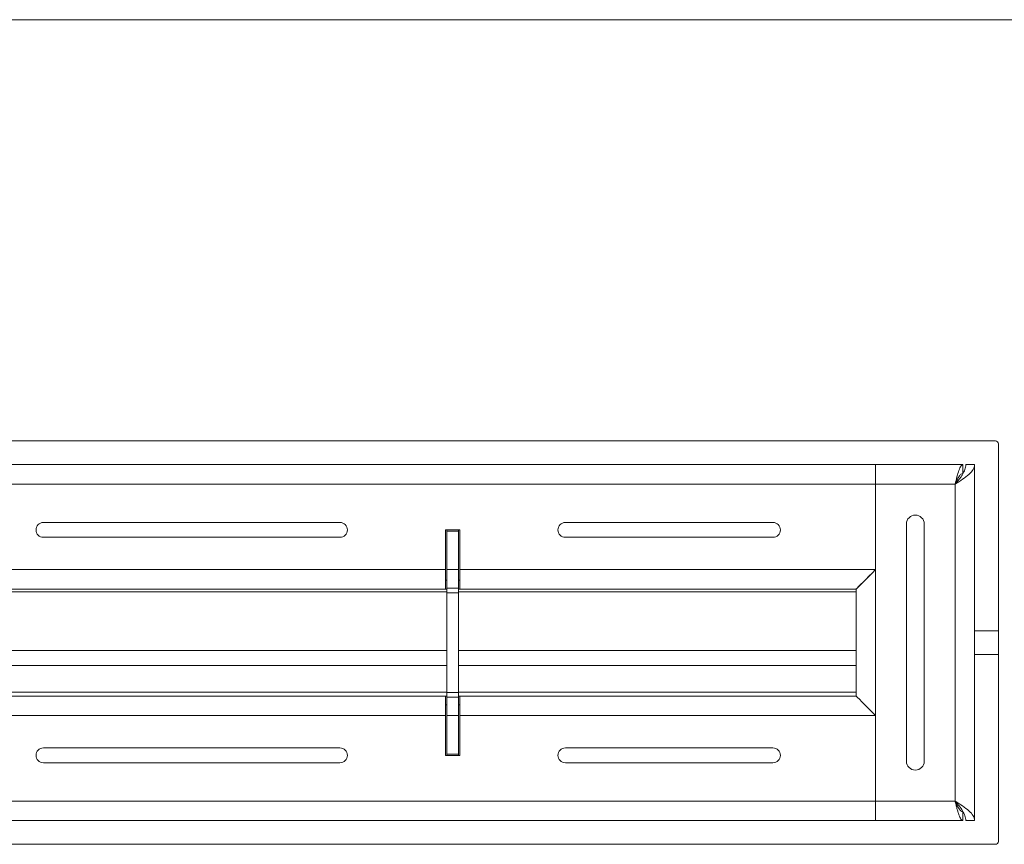
# Model space of a CAD drawing. Units: inches. Extents: x 0 to 297, y 0 to 210.
# Drawn here: x 145 to 161, y 92 to 105 of the extents above; entities that cross this region are included whole.
import ezdxf

# ---------------------------------------------------------------- set-up
doc = ezdxf.new("R2010")
doc.units = ezdxf.units.IN
doc.header["$MEASUREMENT"] = 0

# ---------------------------------------------------------------- blocks, each defined once
blk = doc.blocks.new('block 1862')
at = {"color": 7, "lineweight": 5, "true_color": 0xffffff}
blk.add_lwpolyline([(161.248, 95.1), (160.848, 95.1)], dxfattribs=at)
blk = doc.blocks.new('block 1861')
blk.add_blockref('block 1862', (0, 0))
blk = doc.blocks.new('block 1864')
at = {"color": 7, "lineweight": 5, "true_color": 0xffffff}
blk.add_lwpolyline([(160.848, 94.7), (161.248, 94.7)], dxfattribs=at)
blk = doc.blocks.new('block 1863')
blk.add_blockref('block 1864', (0, 0))
blk = doc.blocks.new('block 1892')
at = {"color": 7, "lineweight": 5, "true_color": 0xffffff}
blk.add_open_spline([(160.698, 91.9), (160.698, 91.928), (160.693, 91.955), (160.684, 91.983), (160.675, 92.01), (160.662, 92.038), (160.645, 92.065), (160.629, 92.093), (160.609, 92.12), (160.587, 92.148), (160.565, 92.175), (160.541, 92.203), (160.518, 92.23)], degree=3, knots=[0, 0, 0, 0, 1, 1, 1, 2, 2, 2, 3, 3, 3, 4, 4, 4, 4], dxfattribs=at)
blk = doc.blocks.new('block 1891')
blk.add_blockref('block 1892', (0, 0))
blk = doc.blocks.new('block 1894')
at = {"color": 7, "lineweight": 5, "true_color": 0xffffff}
blk.add_open_spline([(160.848, 91.9), (160.848, 91.928), (160.839, 91.955), (160.823, 91.983), (160.806, 92.01), (160.782, 92.038), (160.751, 92.065), (160.721, 92.093), (160.684, 92.12), (160.644, 92.148), (160.604, 92.175), (160.561, 92.203), (160.518, 92.23)], degree=3, knots=[0, 0, 0, 0, 1, 1, 1, 2, 2, 2, 3, 3, 3, 4, 4, 4, 4], dxfattribs=at)
blk = doc.blocks.new('block 1893')
blk.add_blockref('block 1894', (0, 0))
blk = doc.blocks.new('block 1896')
at = {"color": 7, "lineweight": 5, "true_color": 0xffffff}
blk.add_lwpolyline([(160.848, 91.9), (160.698, 91.9)], dxfattribs=at)
blk = doc.blocks.new('block 1895')
blk.add_blockref('block 1896', (0, 0))
blk = doc.blocks.new('block 1898')
at = {"color": 7, "lineweight": 5, "true_color": 0xffffff}
blk.add_open_spline([(160.518, 92.23), (160.529, 92.207), (160.54, 92.184), (160.55, 92.161), (160.561, 92.139), (160.572, 92.12), (160.583, 92.103), (160.588, 92.095), (160.594, 92.087), (160.599, 92.081), (160.604, 92.074), (160.61, 92.068), (160.616, 92.064), (160.627, 92.055), (160.637, 92.05), (160.648, 92.05)], degree=3, knots=[0, 0, 0, 0, 1, 1, 1, 2, 2, 2, 3, 3, 3, 4, 4, 4, 5, 5, 5, 5], dxfattribs=at)
blk = doc.blocks.new('block 1897')
blk.add_blockref('block 1898', (0, 0))
blk = doc.blocks.new('block 1900')
at = {"color": 7, "lineweight": 5, "true_color": 0xffffff}
blk.add_lwpolyline([(160.648, 91.9), (160.648, 92.05)], dxfattribs=at)
blk = doc.blocks.new('block 1899')
blk.add_blockref('block 1900', (0, 0))
blk = doc.blocks.new('block 1902')
at = {"color": 7, "lineweight": 5, "true_color": 0xffffff}
blk.add_open_spline([(160.518, 92.23), (160.524, 92.208), (160.529, 92.187), (160.534, 92.166), (160.54, 92.145), (160.545, 92.124), (160.55, 92.104), (160.556, 92.084), (160.561, 92.065), (160.567, 92.047), (160.572, 92.029), (160.578, 92.012), (160.583, 91.997), (160.588, 91.982), (160.594, 91.968), (160.599, 91.956), (160.604, 91.944), (160.61, 91.934), (160.616, 91.925), (160.626, 91.909), (160.637, 91.9), (160.648, 91.9)], degree=3, knots=[0, 0, 0, 0, 1, 1, 1, 2, 2, 2, 3, 3, 3, 4, 4, 4, 5, 5, 5, 6, 6, 6, 7, 7, 7, 7], dxfattribs=at)
blk = doc.blocks.new('block 1901')
blk.add_blockref('block 1902', (0, 0))
blk = doc.blocks.new('block 1904')
at = {"color": 7, "lineweight": 5, "true_color": 0xffffff}
blk.add_open_spline([(159.698, 92.9), (159.698, 92.817), (159.765, 92.75), (159.848, 92.75), (159.931, 92.75), (159.998, 92.817), (159.998, 92.9)], degree=3, knots=[0, 0, 0, 0, 1, 1, 1, 2, 2, 2, 2], dxfattribs=at)
blk = doc.blocks.new('block 1903')
blk.add_blockref('block 1904', (0, 0))
blk = doc.blocks.new('block 1906')
at = {"color": 7, "lineweight": 5, "true_color": 0xffffff}
blk.add_lwpolyline([(159.998, 92.9), (159.998, 96.9)], dxfattribs=at)
blk = doc.blocks.new('block 1905')
blk.add_blockref('block 1906', (0, 0))
blk = doc.blocks.new('block 1908')
at = {"color": 7, "lineweight": 5, "true_color": 0xffffff}
blk.add_open_spline([(159.998, 96.9), (159.998, 96.983), (159.931, 97.05), (159.848, 97.05), (159.765, 97.05), (159.698, 96.983), (159.698, 96.9)], degree=3, knots=[0, 0, 0, 0, 1, 1, 1, 2, 2, 2, 2], dxfattribs=at)
blk = doc.blocks.new('block 1907')
blk.add_blockref('block 1908', (0, 0))
blk = doc.blocks.new('block 1910')
at = {"color": 7, "lineweight": 5, "true_color": 0xffffff}
blk.add_lwpolyline([(159.698, 96.9), (159.698, 92.9)], dxfattribs=at)
blk = doc.blocks.new('block 1909')
blk.add_blockref('block 1910', (0, 0))
blk = doc.blocks.new('block 1912')
at = {"color": 7, "lineweight": 5, "true_color": 0xffffff}
blk.add_lwpolyline([(159.178, 92.23), (160.518, 92.23)], dxfattribs=at)
blk = doc.blocks.new('block 1911')
blk.add_blockref('block 1912', (0, 0))
blk = doc.blocks.new('block 1914')
at = {"color": 7, "lineweight": 5, "true_color": 0xffffff}
blk.add_lwpolyline([(159.178, 92.23), (159.178, 93.67)], dxfattribs=at)
blk = doc.blocks.new('block 1913')
blk.add_blockref('block 1914', (0, 0))
blk = doc.blocks.new('block 1916')
at = {"color": 7, "lineweight": 5, "true_color": 0xffffff}
blk.add_lwpolyline([(159.178, 96.13), (159.178, 93.67)], dxfattribs=at)
blk = doc.blocks.new('block 1915')
blk.add_blockref('block 1916', (0, 0))
blk = doc.blocks.new('block 1918')
at = {"color": 7, "lineweight": 5, "true_color": 0xffffff}
blk.add_lwpolyline([(159.178, 97.57), (159.178, 96.13)], dxfattribs=at)
blk = doc.blocks.new('block 1917')
blk.add_blockref('block 1918', (0, 0))
blk = doc.blocks.new('block 1920')
at = {"color": 7, "lineweight": 5, "true_color": 0xffffff}
blk.add_lwpolyline([(160.518, 97.57), (159.178, 97.57)], dxfattribs=at)
blk = doc.blocks.new('block 1919')
blk.add_blockref('block 1920', (0, 0))
blk = doc.blocks.new('block 1922')
at = {"color": 7, "lineweight": 5, "true_color": 0xffffff}
blk.add_lwpolyline([(160.518, 92.23), (160.518, 97.57)], dxfattribs=at)
blk = doc.blocks.new('block 1921')
blk.add_blockref('block 1922', (0, 0))
blk = doc.blocks.new('block 1924')
at = {"color": 7, "lineweight": 5, "true_color": 0xffffff}
blk.add_open_spline([(160.518, 97.57), (160.562, 97.598), (160.604, 97.625), (160.644, 97.653), (160.685, 97.681), (160.721, 97.707), (160.751, 97.735), (160.782, 97.763), (160.806, 97.79), (160.823, 97.818), (160.839, 97.846), (160.848, 97.872), (160.848, 97.9)], degree=3, knots=[0, 0, 0, 0, 1, 1, 1, 2, 2, 2, 3, 3, 3, 4, 4, 4, 4], dxfattribs=at)
blk = doc.blocks.new('block 1923')
blk.add_blockref('block 1924', (0, 0))
blk = doc.blocks.new('block 1926')
at = {"color": 7, "lineweight": 5, "true_color": 0xffffff}
blk.add_lwpolyline([(160.848, 91.9), (160.848, 97.9)], dxfattribs=at)
blk = doc.blocks.new('block 1925')
blk.add_blockref('block 1926', (0, 0))
blk = doc.blocks.new('block 1928')
at = {"color": 7, "lineweight": 5, "true_color": 0xffffff}
blk.add_lwpolyline([(159.178, 91.9), (160.648, 91.9)], dxfattribs=at)
blk = doc.blocks.new('block 1927')
blk.add_blockref('block 1928', (0, 0))
blk = doc.blocks.new('block 1930')
at = {"color": 7, "lineweight": 5, "true_color": 0xffffff}
blk.add_lwpolyline([(159.178, 92.23), (159.178, 91.9)], dxfattribs=at)
blk = doc.blocks.new('block 1929')
blk.add_blockref('block 1930', (0, 0))
blk = doc.blocks.new('block 1932')
at = {"color": 7, "lineweight": 5, "true_color": 0xffffff}
blk.add_lwpolyline([(160.648, 97.9), (159.178, 97.9)], dxfattribs=at)
blk = doc.blocks.new('block 1931')
blk.add_blockref('block 1932', (0, 0))
blk = doc.blocks.new('block 1934')
at = {"color": 7, "lineweight": 5, "true_color": 0xffffff}
blk.add_open_spline([(160.648, 97.9), (160.637, 97.9), (160.627, 97.892), (160.616, 97.875), (160.605, 97.859), (160.594, 97.834), (160.583, 97.804), (160.572, 97.773), (160.561, 97.736), (160.55, 97.697), (160.54, 97.657), (160.529, 97.613), (160.518, 97.57)], degree=3, knots=[0, 0, 0, 0, 1, 1, 1, 2, 2, 2, 3, 3, 3, 4, 4, 4, 4], dxfattribs=at)
blk = doc.blocks.new('block 1933')
blk.add_blockref('block 1934', (0, 0))
blk = doc.blocks.new('block 1936')
at = {"color": 7, "lineweight": 5, "true_color": 0xffffff}
blk.add_lwpolyline([(159.178, 97.9), (159.178, 97.57)], dxfattribs=at)
blk = doc.blocks.new('block 1935')
blk.add_blockref('block 1936', (0, 0))
blk = doc.blocks.new('block 1938')
at = {"color": 7, "lineweight": 5, "true_color": 0xffffff}
blk.add_open_spline([(160.648, 97.75), (160.637, 97.75), (160.627, 97.746), (160.616, 97.737), (160.605, 97.728), (160.594, 97.714), (160.583, 97.697), (160.572, 97.681), (160.561, 97.661), (160.55, 97.639), (160.54, 97.617), (160.529, 97.594), (160.518, 97.57)], degree=3, knots=[0, 0, 0, 0, 1, 1, 1, 2, 2, 2, 3, 3, 3, 4, 4, 4, 4], dxfattribs=at)
blk = doc.blocks.new('block 1937')
blk.add_blockref('block 1938', (0, 0))
blk = doc.blocks.new('block 1940')
at = {"color": 7, "lineweight": 5, "true_color": 0xffffff}
blk.add_lwpolyline([(160.648, 97.9), (160.648, 97.75)], dxfattribs=at)
blk = doc.blocks.new('block 1939')
blk.add_blockref('block 1940', (0, 0))
blk = doc.blocks.new('block 1942')
at = {"color": 7, "lineweight": 5, "true_color": 0xffffff}
blk.add_open_spline([(160.518, 97.57), (160.542, 97.598), (160.565, 97.625), (160.587, 97.653), (160.598, 97.666), (160.608, 97.68), (160.618, 97.694), (160.628, 97.708), (160.637, 97.722), (160.645, 97.735), (160.654, 97.749), (160.661, 97.763), (160.668, 97.777), (160.674, 97.79), (160.68, 97.804), (160.684, 97.818), (160.693, 97.845), (160.698, 97.872), (160.698, 97.9)], degree=3, knots=[0, 0, 0, 0, 1, 1, 1, 2, 2, 2, 3, 3, 3, 4, 4, 4, 5, 5, 5, 6, 6, 6, 6], dxfattribs=at)
blk = doc.blocks.new('block 1941')
blk.add_blockref('block 1942', (0, 0))
blk = doc.blocks.new('block 1944')
at = {"color": 7, "lineweight": 5, "true_color": 0xffffff}
blk.add_lwpolyline([(160.848, 97.9), (160.698, 97.9)], dxfattribs=at)
blk = doc.blocks.new('block 1943')
blk.add_blockref('block 1944', (0, 0))
blk = doc.blocks.new('block 1946')
at = {"color": 7, "lineweight": 5, "true_color": 0xffffff}
blk.add_lwpolyline([(158.848, 95.8), (158.848, 94)], dxfattribs=at)
blk = doc.blocks.new('block 1945')
blk.add_blockref('block 1946', (0, 0))
blk = doc.blocks.new('block 1948')
at = {"color": 7, "lineweight": 5, "true_color": 0xffffff}
blk.add_lwpolyline([(158.848, 95.8), (158.853, 95.805), (158.868, 95.82), (158.892, 95.845), (158.925, 95.877), (158.966, 95.918), (159.013, 95.965), (159.065, 96.018), (159.121, 96.073), (159.178, 96.13)], dxfattribs=at)
blk = doc.blocks.new('block 1947')
blk.add_blockref('block 1948', (0, 0))
blk = doc.blocks.new('block 1950')
at = {"color": 7, "lineweight": 5, "true_color": 0xffffff}
blk.add_lwpolyline([(159.178, 93.67), (159.114, 93.735), (159.052, 93.797), (158.995, 93.854), (158.945, 93.904), (158.904, 93.945), (158.873, 93.975), (158.854, 93.994), (158.848, 94)], dxfattribs=at)
blk = doc.blocks.new('block 1949')
blk.add_blockref('block 1950', (0, 0))
blk = doc.blocks.new('block 2056')
at = {"color": 7, "lineweight": 5, "true_color": 0xffffff}
blk.add_lwpolyline([(152.148, 93.67), (151.948, 93.67)], dxfattribs=at)
blk = doc.blocks.new('block 2055')
blk.add_blockref('block 2056', (0, 0))
blk = doc.blocks.new('block 2058')
at = {"color": 7, "lineweight": 5, "true_color": 0xffffff}
blk.add_lwpolyline([(152.148, 93.67), (152.148, 93.02)], dxfattribs=at)
blk = doc.blocks.new('block 2057')
blk.add_blockref('block 2058', (0, 0))
blk = doc.blocks.new('block 2060')
at = {"color": 7, "lineweight": 5, "true_color": 0xffffff}
blk.add_lwpolyline([(152.148, 93.02), (151.948, 93.02)], dxfattribs=at)
blk = doc.blocks.new('block 2059')
blk.add_blockref('block 2060', (0, 0))
blk = doc.blocks.new('block 2062')
at = {"color": 7, "lineweight": 5, "true_color": 0xffffff}
blk.add_lwpolyline([(151.948, 93.67), (151.948, 93.02)], dxfattribs=at)
blk = doc.blocks.new('block 2061')
blk.add_blockref('block 2062', (0, 0))
blk = doc.blocks.new('block 2064')
at = {"color": 7, "lineweight": 5, "true_color": 0xffffff}
blk.add_lwpolyline([(151.948, 93.983), (152.148, 93.983)], dxfattribs=at)
blk = doc.blocks.new('block 2063')
blk.add_blockref('block 2064', (0, 0))
blk = doc.blocks.new('block 2066')
at = {"color": 7, "lineweight": 5, "true_color": 0xffffff}
blk.add_lwpolyline([(152.148, 93.983), (152.148, 93.67)], dxfattribs=at)
blk = doc.blocks.new('block 2065')
blk.add_blockref('block 2066', (0, 0))
blk = doc.blocks.new('block 2068')
at = {"color": 7, "lineweight": 5, "true_color": 0xffffff}
blk.add_lwpolyline([(151.948, 93.983), (151.948, 93.67)], dxfattribs=at)
blk = doc.blocks.new('block 2067')
blk.add_blockref('block 2068', (0, 0))
blk = doc.blocks.new('block 2070')
at = {"color": 7, "lineweight": 5, "true_color": 0xffffff}
blk.add_lwpolyline([(152.148, 96.13), (151.948, 96.13)], dxfattribs=at)
blk = doc.blocks.new('block 2069')
blk.add_blockref('block 2070', (0, 0))
blk = doc.blocks.new('block 2072')
at = {"color": 7, "lineweight": 5, "true_color": 0xffffff}
blk.add_lwpolyline([(151.948, 95.817), (152.148, 95.817)], dxfattribs=at)
blk = doc.blocks.new('block 2071')
blk.add_blockref('block 2072', (0, 0))
blk = doc.blocks.new('block 2074')
at = {"color": 7, "lineweight": 5, "true_color": 0xffffff}
blk.add_lwpolyline([(152.148, 95.817), (152.148, 96.13)], dxfattribs=at)
blk = doc.blocks.new('block 2073')
blk.add_blockref('block 2074', (0, 0))
blk = doc.blocks.new('block 2076')
at = {"color": 7, "lineweight": 5, "true_color": 0xffffff}
blk.add_lwpolyline([(151.948, 95.817), (151.948, 96.13)], dxfattribs=at)
blk = doc.blocks.new('block 2075')
blk.add_blockref('block 2076', (0, 0))
blk = doc.blocks.new('block 2078')
at = {"color": 7, "lineweight": 5, "true_color": 0xffffff}
blk.add_lwpolyline([(152.148, 96.78), (151.948, 96.78)], dxfattribs=at)
blk = doc.blocks.new('block 2077')
blk.add_blockref('block 2078', (0, 0))
blk = doc.blocks.new('block 2080')
at = {"color": 7, "lineweight": 5, "true_color": 0xffffff}
blk.add_lwpolyline([(152.148, 96.13), (152.148, 96.78)], dxfattribs=at)
blk = doc.blocks.new('block 2079')
blk.add_blockref('block 2080', (0, 0))
blk = doc.blocks.new('block 2082')
at = {"color": 7, "lineweight": 5, "true_color": 0xffffff}
blk.add_lwpolyline([(151.948, 96.13), (151.948, 96.78)], dxfattribs=at)
blk = doc.blocks.new('block 2081')
blk.add_blockref('block 2082', (0, 0))
blk = doc.blocks.new('block 2084')
at = {"color": 7, "lineweight": 5, "true_color": 0xffffff}
blk.add_lwpolyline([(152.148, 93.02), (152.148, 93)], dxfattribs=at)
blk = doc.blocks.new('block 2083')
blk.add_blockref('block 2084', (0, 0))
blk = doc.blocks.new('block 2086')
at = {"color": 7, "lineweight": 5, "true_color": 0xffffff}
blk.add_lwpolyline([(151.948, 93.02), (151.948, 93)], dxfattribs=at)
blk = doc.blocks.new('block 2085')
blk.add_blockref('block 2086', (0, 0))
blk = doc.blocks.new('block 2088')
at = {"color": 7, "lineweight": 5, "true_color": 0xffffff}
blk.add_lwpolyline([(152.148, 96.78), (152.148, 96.8)], dxfattribs=at)
blk = doc.blocks.new('block 2087')
blk.add_blockref('block 2088', (0, 0))
blk = doc.blocks.new('block 2090')
at = {"color": 7, "lineweight": 5, "true_color": 0xffffff}
blk.add_lwpolyline([(151.948, 96.78), (151.948, 96.8)], dxfattribs=at)
blk = doc.blocks.new('block 2089')
blk.add_blockref('block 2090', (0, 0))
blk = doc.blocks.new('block 2092')
at = {"color": 7, "lineweight": 5, "true_color": 0xffffff}
blk.add_lwpolyline([(152.148, 94.059), (151.948, 94.059)], dxfattribs=at)
blk = doc.blocks.new('block 2091')
blk.add_blockref('block 2092', (0, 0))
blk = doc.blocks.new('block 2094')
at = {"color": 7, "lineweight": 5, "true_color": 0xffffff}
blk.add_lwpolyline([(152.148, 93.983), (152.148, 94.059)], dxfattribs=at)
blk = doc.blocks.new('block 2093')
blk.add_blockref('block 2094', (0, 0))
blk = doc.blocks.new('block 2096')
at = {"color": 7, "lineweight": 5, "true_color": 0xffffff}
blk.add_lwpolyline([(151.948, 94.059), (151.948, 93.983)], dxfattribs=at)
blk = doc.blocks.new('block 2095')
blk.add_blockref('block 2096', (0, 0))
blk = doc.blocks.new('block 2098')
at = {"color": 7, "lineweight": 5, "true_color": 0xffffff}
blk.add_lwpolyline([(152.148, 95.741), (151.948, 95.741)], dxfattribs=at)
blk = doc.blocks.new('block 2097')
blk.add_blockref('block 2098', (0, 0))
blk = doc.blocks.new('block 2100')
at = {"color": 7, "lineweight": 5, "true_color": 0xffffff}
blk.add_lwpolyline([(152.148, 95.817), (152.148, 95.741)], dxfattribs=at)
blk = doc.blocks.new('block 2099')
blk.add_blockref('block 2100', (0, 0))
blk = doc.blocks.new('block 2102')
at = {"color": 7, "lineweight": 5, "true_color": 0xffffff}
blk.add_lwpolyline([(151.948, 95.741), (151.948, 95.817)], dxfattribs=at)
blk = doc.blocks.new('block 2101')
blk.add_blockref('block 2102', (0, 0))
blk = doc.blocks.new('block 2104')
at = {"color": 7, "lineweight": 5, "true_color": 0xffffff}
blk.add_lwpolyline([(152.148, 94.059), (152.148, 95.741)], dxfattribs=at)
blk = doc.blocks.new('block 2103')
blk.add_blockref('block 2104', (0, 0))
blk = doc.blocks.new('block 2106')
at = {"color": 7, "lineweight": 5, "true_color": 0xffffff}
blk.add_lwpolyline([(151.948, 94.059), (151.948, 95.741)], dxfattribs=at)
blk = doc.blocks.new('block 2105')
blk.add_blockref('block 2106', (0, 0))
blk = doc.blocks.new('block 2112')
at = {"color": 7, "lineweight": 5, "true_color": 0xffffff}
blk.add_open_spline([(161.198, 91.5), (161.226, 91.5), (161.248, 91.523), (161.248, 91.55)], degree=3, dxfattribs=at)
blk = doc.blocks.new('block 2111')
blk.add_blockref('block 2112', (0, 0))
blk = doc.blocks.new('block 2118')
at = {"color": 7, "lineweight": 5, "true_color": 0xffffff}
blk.add_open_spline([(161.248, 98.25), (161.248, 98.278), (161.226, 98.3), (161.198, 98.3)], degree=3, dxfattribs=at)
blk = doc.blocks.new('block 2117')
blk.add_blockref('block 2118', (0, 0))
blk = doc.blocks.new('block 2122')
at = {"color": 7, "lineweight": 5, "true_color": 0xffffff}
blk.add_lwpolyline([(161.248, 91.55), (161.248, 98.25)], dxfattribs=at)
blk = doc.blocks.new('block 2121')
blk.add_blockref('block 2122', (0, 0))
blk = doc.blocks.new('block 2136')
at = {"color": 7, "lineweight": 5, "true_color": 0xffffff}
blk.add_lwpolyline([(161.198, 91.5), (116.498, 91.5)], dxfattribs=at)
blk = doc.blocks.new('block 2135')
blk.add_blockref('block 2136', (0, 0))
blk = doc.blocks.new('block 2166')
at = {"color": 7, "lineweight": 5, "true_color": 0xffffff}
blk.add_lwpolyline([(100.598, 105.4), (177.098, 105.4)], dxfattribs=at)
blk = doc.blocks.new('block 2165')
blk.add_blockref('block 2166', (0, 0))
blk = doc.blocks.new('block 2170')
at = {"color": 7, "lineweight": 5, "true_color": 0xffffff}
blk.add_lwpolyline([(161.198, 98.3), (116.498, 98.3)], dxfattribs=at)
blk = doc.blocks.new('block 2169')
blk.add_blockref('block 2170', (0, 0))
blk = doc.blocks.new('block 2420')
at = {"color": 7, "lineweight": 5, "true_color": 0xffffff}
blk.add_lwpolyline([(118.518, 92.23), (159.178, 92.23)], dxfattribs=at)
blk = doc.blocks.new('block 2419')
blk.add_blockref('block 2420', (0, 0))
blk = doc.blocks.new('block 2422')
at = {"color": 7, "lineweight": 5, "true_color": 0xffffff}
blk.add_lwpolyline([(118.518, 91.9), (159.178, 91.9)], dxfattribs=at)
blk = doc.blocks.new('block 2421')
blk.add_blockref('block 2422', (0, 0))
blk = doc.blocks.new('block 2424')
at = {"color": 7, "lineweight": 5, "true_color": 0xffffff}
blk.add_lwpolyline([(150.148, 92.875), (145.148, 92.875)], dxfattribs=at)
blk = doc.blocks.new('block 2423')
blk.add_blockref('block 2424', (0, 0))
blk = doc.blocks.new('block 2426')
at = {"color": 7, "lineweight": 5, "true_color": 0xffffff}
blk.add_open_spline([(150.148, 92.875), (150.217, 92.875), (150.273, 92.931), (150.273, 93), (150.273, 93.069), (150.217, 93.125), (150.148, 93.125)], degree=3, knots=[0, 0, 0, 0, 1, 1, 1, 2, 2, 2, 2], dxfattribs=at)
blk = doc.blocks.new('block 2425')
blk.add_blockref('block 2426', (0, 0))
blk = doc.blocks.new('block 2428')
at = {"color": 7, "lineweight": 5, "true_color": 0xffffff}
blk.add_lwpolyline([(145.148, 93.125), (150.148, 93.125)], dxfattribs=at)
blk = doc.blocks.new('block 2427')
blk.add_blockref('block 2428', (0, 0))
blk = doc.blocks.new('block 2430')
at = {"color": 7, "lineweight": 5, "true_color": 0xffffff}
blk.add_open_spline([(145.148, 93.125), (145.079, 93.125), (145.023, 93.069), (145.023, 93), (145.023, 92.931), (145.079, 92.875), (145.148, 92.875)], degree=3, knots=[0, 0, 0, 0, 1, 1, 1, 2, 2, 2, 2], dxfattribs=at)
blk = doc.blocks.new('block 2429')
blk.add_blockref('block 2430', (0, 0))
blk = doc.blocks.new('block 2432')
at = {"color": 7, "lineweight": 5, "true_color": 0xffffff}
blk.add_lwpolyline([(157.448, 92.875), (153.948, 92.875)], dxfattribs=at)
blk = doc.blocks.new('block 2431')
blk.add_blockref('block 2432', (0, 0))
blk = doc.blocks.new('block 2434')
at = {"color": 7, "lineweight": 5, "true_color": 0xffffff}
blk.add_open_spline([(157.448, 92.875), (157.517, 92.875), (157.573, 92.931), (157.573, 93), (157.573, 93.069), (157.517, 93.125), (157.448, 93.125)], degree=3, knots=[0, 0, 0, 0, 1, 1, 1, 2, 2, 2, 2], dxfattribs=at)
blk = doc.blocks.new('block 2433')
blk.add_blockref('block 2434', (0, 0))
blk = doc.blocks.new('block 2436')
at = {"color": 7, "lineweight": 5, "true_color": 0xffffff}
blk.add_lwpolyline([(153.948, 93.125), (157.448, 93.125)], dxfattribs=at)
blk = doc.blocks.new('block 2435')
blk.add_blockref('block 2436', (0, 0))
blk = doc.blocks.new('block 2438')
at = {"color": 7, "lineweight": 5, "true_color": 0xffffff}
blk.add_open_spline([(153.948, 93.125), (153.879, 93.125), (153.823, 93.069), (153.823, 93), (153.823, 92.931), (153.879, 92.875), (153.948, 92.875)], degree=3, knots=[0, 0, 0, 0, 1, 1, 1, 2, 2, 2, 2], dxfattribs=at)
blk = doc.blocks.new('block 2437')
blk.add_blockref('block 2438', (0, 0))
blk = doc.blocks.new('block 2462')
at = {"color": 7, "lineweight": 5, "true_color": 0xffffff}
blk.add_lwpolyline([(151.928, 93.67), (143.368, 93.67)], dxfattribs=at)
blk = doc.blocks.new('block 2461')
blk.add_blockref('block 2462', (0, 0))
blk = doc.blocks.new('block 2464')
at = {"color": 7, "lineweight": 5, "true_color": 0xffffff}
blk.add_lwpolyline([(151.928, 93), (151.928, 93.67)], dxfattribs=at)
blk = doc.blocks.new('block 2463')
blk.add_blockref('block 2464', (0, 0))
blk = doc.blocks.new('block 2466')
at = {"color": 7, "lineweight": 5, "true_color": 0xffffff}
blk.add_lwpolyline([(152.168, 93), (151.928, 93)], dxfattribs=at)
blk = doc.blocks.new('block 2465')
blk.add_blockref('block 2466', (0, 0))
blk = doc.blocks.new('block 2468')
at = {"color": 7, "lineweight": 5, "true_color": 0xffffff}
blk.add_lwpolyline([(152.168, 93.67), (152.168, 93)], dxfattribs=at)
blk = doc.blocks.new('block 2467')
blk.add_blockref('block 2468', (0, 0))
blk = doc.blocks.new('block 2470')
at = {"color": 7, "lineweight": 5, "true_color": 0xffffff}
blk.add_lwpolyline([(159.178, 93.67), (152.168, 93.67)], dxfattribs=at)
blk = doc.blocks.new('block 2469')
blk.add_blockref('block 2470', (0, 0))
blk = doc.blocks.new('block 2498')
at = {"color": 7, "lineweight": 5, "true_color": 0xffffff}
blk.add_lwpolyline([(152.168, 94), (152.168, 93.67)], dxfattribs=at)
blk = doc.blocks.new('block 2497')
blk.add_blockref('block 2498', (0, 0))
blk = doc.blocks.new('block 2500')
at = {"color": 7, "lineweight": 5, "true_color": 0xffffff}
blk.add_lwpolyline([(158.848, 94), (152.168, 94)], dxfattribs=at)
blk = doc.blocks.new('block 2499')
blk.add_blockref('block 2500', (0, 0))
blk = doc.blocks.new('block 2502')
at = {"color": 7, "lineweight": 5, "true_color": 0xffffff}
blk.add_lwpolyline([(159.178, 93.67), (159.114, 93.735), (159.052, 93.797), (158.995, 93.854), (158.945, 93.904), (158.904, 93.945), (158.873, 93.975), (158.854, 93.994), (158.848, 94)], dxfattribs=at)
blk = doc.blocks.new('block 2501')
blk.add_blockref('block 2502', (0, 0))
blk = doc.blocks.new('block 2512')
at = {"color": 7, "lineweight": 5, "true_color": 0xffffff}
blk.add_lwpolyline([(151.928, 94), (143.368, 94)], dxfattribs=at)
blk = doc.blocks.new('block 2511')
blk.add_blockref('block 2512', (0, 0))
blk = doc.blocks.new('block 2514')
at = {"color": 7, "lineweight": 5, "true_color": 0xffffff}
blk.add_lwpolyline([(151.928, 93.67), (151.928, 94)], dxfattribs=at)
blk = doc.blocks.new('block 2513')
blk.add_blockref('block 2514', (0, 0))
blk = doc.blocks.new('block 2528')
at = {"color": 7, "lineweight": 5, "true_color": 0xffffff}
blk.add_lwpolyline([(118.518, 97.9), (159.178, 97.9)], dxfattribs=at)
blk = doc.blocks.new('block 2527')
blk.add_blockref('block 2528', (0, 0))
blk = doc.blocks.new('block 2530')
at = {"color": 7, "lineweight": 5, "true_color": 0xffffff}
blk.add_lwpolyline([(118.518, 97.57), (159.178, 97.57)], dxfattribs=at)
blk = doc.blocks.new('block 2529')
blk.add_blockref('block 2530', (0, 0))
blk = doc.blocks.new('block 2532')
at = {"color": 7, "lineweight": 5, "true_color": 0xffffff}
blk.add_lwpolyline([(152.168, 96.13), (152.168, 95.8)], dxfattribs=at)
blk = doc.blocks.new('block 2531')
blk.add_blockref('block 2532', (0, 0))
blk = doc.blocks.new('block 2534')
at = {"color": 7, "lineweight": 5, "true_color": 0xffffff}
blk.add_lwpolyline([(159.178, 96.13), (152.168, 96.13)], dxfattribs=at)
blk = doc.blocks.new('block 2533')
blk.add_blockref('block 2534', (0, 0))
blk = doc.blocks.new('block 2536')
at = {"color": 7, "lineweight": 5, "true_color": 0xffffff}
blk.add_lwpolyline([(158.848, 95.8), (152.168, 95.8)], dxfattribs=at)
blk = doc.blocks.new('block 2535')
blk.add_blockref('block 2536', (0, 0))
blk = doc.blocks.new('block 2538')
at = {"color": 7, "lineweight": 5, "true_color": 0xffffff}
blk.add_lwpolyline([(158.848, 95.8), (158.854, 95.807), (158.873, 95.825), (158.904, 95.856), (158.945, 95.897), (158.995, 95.947), (159.052, 96.004), (159.114, 96.066), (159.178, 96.13)], dxfattribs=at)
blk = doc.blocks.new('block 2537')
blk.add_blockref('block 2538', (0, 0))
blk = doc.blocks.new('block 2548')
at = {"color": 7, "lineweight": 5, "true_color": 0xffffff}
blk.add_lwpolyline([(150.148, 96.675), (145.148, 96.675)], dxfattribs=at)
blk = doc.blocks.new('block 2547')
blk.add_blockref('block 2548', (0, 0))
blk = doc.blocks.new('block 2550')
at = {"color": 7, "lineweight": 5, "true_color": 0xffffff}
blk.add_open_spline([(150.148, 96.675), (150.217, 96.675), (150.273, 96.731), (150.273, 96.8), (150.273, 96.869), (150.217, 96.925), (150.148, 96.925)], degree=3, knots=[0, 0, 0, 0, 1, 1, 1, 2, 2, 2, 2], dxfattribs=at)
blk = doc.blocks.new('block 2549')
blk.add_blockref('block 2550', (0, 0))
blk = doc.blocks.new('block 2552')
at = {"color": 7, "lineweight": 5, "true_color": 0xffffff}
blk.add_lwpolyline([(145.148, 96.925), (150.148, 96.925)], dxfattribs=at)
blk = doc.blocks.new('block 2551')
blk.add_blockref('block 2552', (0, 0))
blk = doc.blocks.new('block 2554')
at = {"color": 7, "lineweight": 5, "true_color": 0xffffff}
blk.add_lwpolyline([(157.448, 96.675), (153.948, 96.675)], dxfattribs=at)
blk = doc.blocks.new('block 2553')
blk.add_blockref('block 2554', (0, 0))
blk = doc.blocks.new('block 2556')
at = {"color": 7, "lineweight": 5, "true_color": 0xffffff}
blk.add_open_spline([(157.448, 96.675), (157.517, 96.675), (157.573, 96.731), (157.573, 96.8), (157.573, 96.869), (157.517, 96.925), (157.448, 96.925)], degree=3, knots=[0, 0, 0, 0, 1, 1, 1, 2, 2, 2, 2], dxfattribs=at)
blk = doc.blocks.new('block 2555')
blk.add_blockref('block 2556', (0, 0))
blk = doc.blocks.new('block 2558')
at = {"color": 7, "lineweight": 5, "true_color": 0xffffff}
blk.add_lwpolyline([(153.948, 96.925), (157.448, 96.925)], dxfattribs=at)
blk = doc.blocks.new('block 2557')
blk.add_blockref('block 2558', (0, 0))
blk = doc.blocks.new('block 2560')
at = {"color": 7, "lineweight": 5, "true_color": 0xffffff}
blk.add_open_spline([(153.948, 96.925), (153.879, 96.925), (153.823, 96.869), (153.823, 96.8), (153.823, 96.731), (153.879, 96.675), (153.948, 96.675)], degree=3, knots=[0, 0, 0, 0, 1, 1, 1, 2, 2, 2, 2], dxfattribs=at)
blk = doc.blocks.new('block 2559')
blk.add_blockref('block 2560', (0, 0))
blk = doc.blocks.new('block 2600')
at = {"color": 7, "lineweight": 5, "true_color": 0xffffff}
blk.add_lwpolyline([(152.168, 96.8), (152.168, 96.13)], dxfattribs=at)
blk = doc.blocks.new('block 2599')
blk.add_blockref('block 2600', (0, 0))
blk = doc.blocks.new('block 2602')
at = {"color": 7, "lineweight": 5, "true_color": 0xffffff}
blk.add_lwpolyline([(151.928, 96.8), (152.168, 96.8)], dxfattribs=at)
blk = doc.blocks.new('block 2601')
blk.add_blockref('block 2602', (0, 0))
blk = doc.blocks.new('block 2604')
at = {"color": 7, "lineweight": 5, "true_color": 0xffffff}
blk.add_lwpolyline([(151.928, 96.13), (151.928, 96.8)], dxfattribs=at)
blk = doc.blocks.new('block 2603')
blk.add_blockref('block 2604', (0, 0))
blk = doc.blocks.new('block 2606')
at = {"color": 7, "lineweight": 5, "true_color": 0xffffff}
blk.add_lwpolyline([(151.928, 96.13), (143.368, 96.13)], dxfattribs=at)
blk = doc.blocks.new('block 2605')
blk.add_blockref('block 2606', (0, 0))
blk = doc.blocks.new('block 2612')
at = {"color": 7, "lineweight": 5, "true_color": 0xffffff}
blk.add_open_spline([(145.148, 96.925), (145.079, 96.925), (145.023, 96.869), (145.023, 96.8), (145.023, 96.731), (145.079, 96.675), (145.148, 96.675)], degree=3, knots=[0, 0, 0, 0, 1, 1, 1, 2, 2, 2, 2], dxfattribs=at)
blk = doc.blocks.new('block 2611')
blk.add_blockref('block 2612', (0, 0))
blk = doc.blocks.new('block 2624')
at = {"color": 7, "lineweight": 5, "true_color": 0xffffff}
blk.add_lwpolyline([(151.928, 95.8), (151.928, 96.13)], dxfattribs=at)
blk = doc.blocks.new('block 2623')
blk.add_blockref('block 2624', (0, 0))
blk = doc.blocks.new('block 2626')
at = {"color": 7, "lineweight": 5, "true_color": 0xffffff}
blk.add_lwpolyline([(151.928, 95.8), (143.368, 95.8)], dxfattribs=at)
blk = doc.blocks.new('block 2625')
blk.add_blockref('block 2626', (0, 0))
blk = doc.blocks.new('block 2676')
at = {"color": 7, "lineweight": 5, "true_color": 0xffffff}
blk.add_lwpolyline([(152.168, 93.85), (152.148, 93.85)], dxfattribs=at)
blk = doc.blocks.new('block 2675')
blk.add_blockref('block 2676', (0, 0))
blk = doc.blocks.new('block 2678')
at = {"color": 7, "lineweight": 5, "true_color": 0xffffff}
blk.add_lwpolyline([(151.948, 93.85), (151.928, 93.85)], dxfattribs=at)
blk = doc.blocks.new('block 2677')
blk.add_blockref('block 2678', (0, 0))
blk = doc.blocks.new('block 2680')
at = {"color": 7, "lineweight": 5, "true_color": 0xffffff}
blk.add_lwpolyline([(152.168, 94), (152.148, 94)], dxfattribs=at)
blk = doc.blocks.new('block 2679')
blk.add_blockref('block 2680', (0, 0))
blk = doc.blocks.new('block 2682')
at = {"color": 7, "lineweight": 5, "true_color": 0xffffff}
blk.add_lwpolyline([(151.948, 94), (151.928, 94)], dxfattribs=at)
blk = doc.blocks.new('block 2681')
blk.add_blockref('block 2682', (0, 0))
blk = doc.blocks.new('block 2684')
at = {"color": 7, "lineweight": 5, "true_color": 0xffffff}
blk.add_lwpolyline([(151.928, 95.8), (151.948, 95.8)], dxfattribs=at)
blk = doc.blocks.new('block 2683')
blk.add_blockref('block 2684', (0, 0))
blk = doc.blocks.new('block 2686')
at = {"color": 7, "lineweight": 5, "true_color": 0xffffff}
blk.add_lwpolyline([(152.148, 95.8), (152.168, 95.8)], dxfattribs=at)
blk = doc.blocks.new('block 2685')
blk.add_blockref('block 2686', (0, 0))
blk = doc.blocks.new('block 2688')
at = {"color": 7, "lineweight": 5, "true_color": 0xffffff}
blk.add_lwpolyline([(151.928, 95.95), (151.948, 95.95)], dxfattribs=at)
blk = doc.blocks.new('block 2687')
blk.add_blockref('block 2688', (0, 0))
blk = doc.blocks.new('block 2690')
at = {"color": 7, "lineweight": 5, "true_color": 0xffffff}
blk.add_lwpolyline([(152.148, 95.95), (152.168, 95.95)], dxfattribs=at)
blk = doc.blocks.new('block 2689')
blk.add_blockref('block 2690', (0, 0))
blk = doc.blocks.new('block 2726')
at = {"color": 8, "lineweight": 5, "true_color": 0x808080}
blk.add_lwpolyline([(143.348, 95.758), (151.948, 95.758)], dxfattribs=at)
blk = doc.blocks.new('block 2725')
blk.add_blockref('block 2726', (0, 0))
blk = doc.blocks.new('block 2728')
at = {"color": 8, "lineweight": 5, "true_color": 0x808080}
blk.add_lwpolyline([(152.148, 95.758), (158.848, 95.758)], dxfattribs=at)
blk = doc.blocks.new('block 2727')
blk.add_blockref('block 2728', (0, 0))
blk = doc.blocks.new('block 2740')
at = {"color": 8, "lineweight": 5, "true_color": 0x808080}
blk.add_lwpolyline([(143.348, 94.766), (151.948, 94.766)], dxfattribs=at)
blk = doc.blocks.new('block 2739')
blk.add_blockref('block 2740', (0, 0))
blk = doc.blocks.new('block 2742')
at = {"color": 8, "lineweight": 5, "true_color": 0x808080}
blk.add_lwpolyline([(152.148, 94.766), (158.848, 94.766)], dxfattribs=at)
blk = doc.blocks.new('block 2741')
blk.add_blockref('block 2742', (0, 0))
blk = doc.blocks.new('block 2750')
at = {"color": 8, "lineweight": 5, "true_color": 0x808080}
blk.add_lwpolyline([(143.348, 94.065), (151.948, 94.065)], dxfattribs=at)
blk = doc.blocks.new('block 2749')
blk.add_blockref('block 2750', (0, 0))
blk = doc.blocks.new('block 2752')
at = {"color": 8, "lineweight": 5, "true_color": 0x808080}
blk.add_lwpolyline([(152.148, 94.065), (158.848, 94.065)], dxfattribs=at)
blk = doc.blocks.new('block 2751')
blk.add_blockref('block 2752', (0, 0))
blk = doc.blocks.new('block 2764')
at = {"color": 8, "lineweight": 5, "true_color": 0x808080}
blk.add_lwpolyline([(143.348, 94.512), (151.948, 94.512)], dxfattribs=at)
blk = doc.blocks.new('block 2763')
blk.add_blockref('block 2764', (0, 0))
blk = doc.blocks.new('block 2766')
at = {"color": 8, "lineweight": 5, "true_color": 0x808080}
blk.add_lwpolyline([(152.148, 94.512), (158.848, 94.512)], dxfattribs=at)
blk = doc.blocks.new('block 2765')
blk.add_blockref('block 2766', (0, 0))

msp = doc.modelspace()

# ---------------------------------------------------------------- block references
for name in ['block 2165', 'block 2169', 'block 2117', 'block 2121', 'block 2527', 'block 1931', 'block 1935', 'block 1923', 'block 1933', 'block 1941', 'block 1939', 'block 1943', 'block 1925', 'block 1937', 'block 2529', 'block 1917', 'block 1919', 'block 1921', 'block 1907', 'block 2611', 'block 2551', 'block 2549', 'block 2601', 'block 2603', 'block 2089', 'block 2077', 'block 2081', 'block 2087', 'block 2079', 'block 2599', 'block 2559', 'block 2557', 'block 2555', 'block 1909', 'block 1905', 'block 2547', 'block 2553', 'block 2605', 'block 2623', 'block 2069', 'block 2075', 'block 2073', 'block 2531', 'block 2533', 'block 1947', 'block 2537', 'block 1915', 'block 2687', 'block 2689', 'block 2625', 'block 2683', 'block 2071', 'block 2101', 'block 2099', 'block 2685', 'block 2535', 'block 1945', 'block 2725', 'block 2097', 'block 2105', 'block 2727', 'block 2103', 'block 1861', 'block 2739', 'block 2741', 'block 1863', 'block 2763', 'block 2765', 'block 2749', 'block 2511', 'block 2513', 'block 2681', 'block 2091', 'block 2095', 'block 2063', 'block 2067', 'block 2751', 'block 2093', 'block 2679', 'block 2065', 'block 2497', 'block 2499', 'block 1949', 'block 2501', 'block 2677', 'block 2675', 'block 2461', 'block 2463', 'block 2055', 'block 2061', 'block 2057', 'block 2467', 'block 2469', 'block 1913', 'block 2429', 'block 2427', 'block 2425', 'block 2465', 'block 2059', 'block 2085', 'block 2083', 'block 2437', 'block 2435', 'block 2433', 'block 2423', 'block 2431', 'block 1903', 'block 2419', 'block 1911', 'block 1929', 'block 1891', 'block 1893', 'block 1897', 'block 1901', 'block 1899', 'block 2421', 'block 1927', 'block 1895', 'block 2135', 'block 2111']:
    msp.add_blockref(name, (0, 0))

doc.saveas('drawing.dxf')
